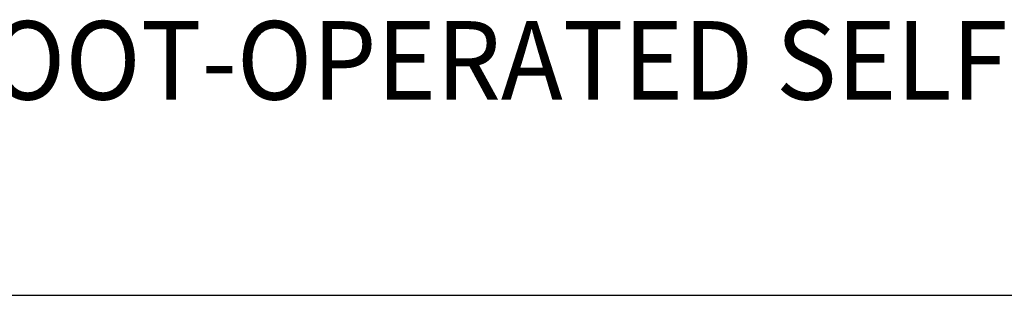
# Model space of a CAD drawing. Extents: x 1.6 to 22, y 0.9 to 27.7.
# Drawn here: x 4.7 to 8, y 23.8 to 24.7 of the extents above; entities that cross this region are included whole.
import ezdxf

# ---------------------------------------------------------------- set-up
doc = ezdxf.new("R2010")
doc.units = 0
doc.header["$LTSCALE"] = 2.666
doc.header["$MEASUREMENT"] = 0
doc.layers.get('0').update_dxf_attribs({"linetype": 'CONTINUOUS'})
doc.layers.add('BORDER', color=7, linetype='CONTINUOUS')
doc.styles.add('PLATE', font='MyriadPro-Regular.ttf')

# ---------------------------------------------------------------- blocks, each defined once
blk = doc.blocks.new('WTITLE')
blk.add_line((-7.7035, -1.5747), (-0.0785, -1.5747))
at = {"style": 'PLATE', "width": 0.95}
for tag, p, height in [('PLATE1', (-7.7035, -1.0247), 0.14), ('DESC1', (-7.7035, -1.1847), 0.1), ('DESC1', (-7.7035, -1.3447), 0.1), ('DESC1', (-7.7035, -1.5047), 0.1), ('PLATE2', (-7.7035, -1.7747), 0.14), ('DESC2', (-7.7035, -1.9347), 0.1), ('DESC2', (-7.7035, -2.0947), 0.1), ('DESC2', (-7.7035, -2.2547), 0.1), ('DWG', (-4.331, -10.063), 0.14), ('REV', (-1.7936, -10.0611), 0.1)]:
    blk.add_attdef(tag, p, '', height=height, dxfattribs=at)

msp = doc.modelspace()

# ---------------------------------------------------------------- block references
at = {"layer": 'BORDER'}
ref = msp.add_blockref('WTITLE', (22.2054, 27.9937), dxfattribs=dict(at, xscale=2.67, yscale=2.67, zscale=2.67))
ref.add_attrib('DESC1', 'WALL MOUNTED FOOT-OPERATED SELF-CLOSING MIXING VALVE', (1.637, 24.4552), dxfattribs={"layer": '0', "height": 0.267, "style": 'PLATE', "width": 0.95})

doc.saveas('drawing.dxf')
